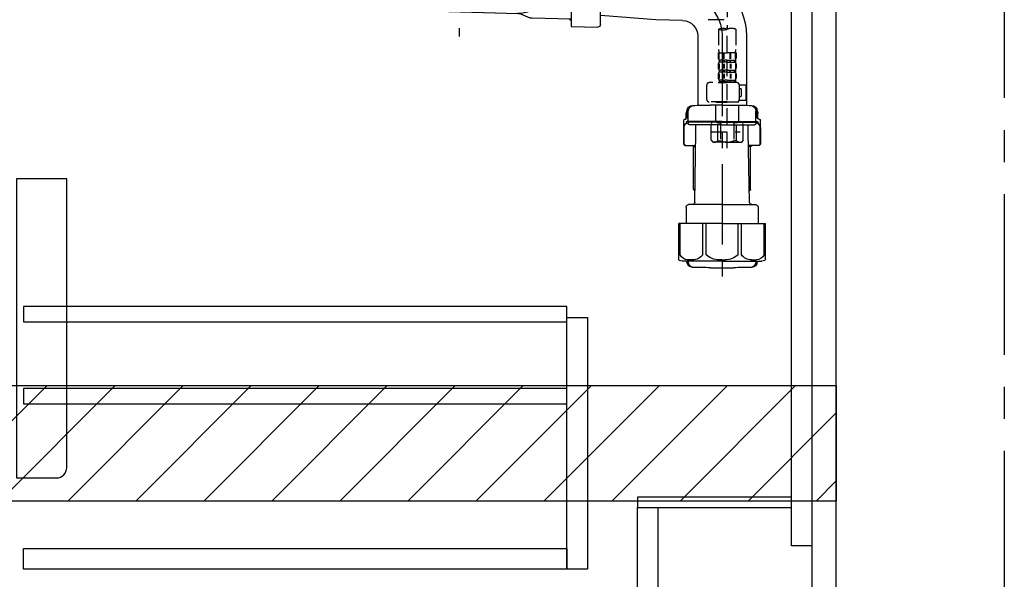
# Model space of a CAD drawing. Extents: x 55896 to 82369, y -33073 to -24203.
# Drawn here: x 75634 to 76402, y -30901 to -30465 of the extents above; entities that cross this region are included whole.
import ezdxf

# ---------------------------------------------------------------- set-up
doc = ezdxf.new("R2010")
doc.units = 0
doc.header["$LTSCALE"] = 50
doc.header["$MEASUREMENT"] = 0
for name, pattern in [('CENTER', [2, 1.25, -0.25, 0.25, -0.25]), ('CENTER2', [1.125, 0.75, -0.125, 0.125, -0.125]), ('DASHED', [0.75, 0.5, -0.25])]:
    doc.linetypes.add(name, pattern=pattern)
doc.layers.get('DEFPOINTS').update_dxf_attribs({"color": 146, "linetype": 'CONTINUOUS'})
for name, color, linetype in [('111-壁仕上', 3, 'CONTINUOUS'), ('122-扉', 6, 'CONTINUOUS'), ('150-機器', 8, 'CONTINUOUS'), ('180-補助', 161, 'CONTINUOUS')]:
    doc.layers.add(name, color=color, linetype=linetype)

# ---------------------------------------------------------------- blocks, each defined once
blk = doc.blocks.new('F402_D')
at = {"layer": '150-機器', "color": 13, "linetype": 'CENTER2'}
blk.add_line((3.99, -38.38), (3.99, -310.13), dxfattribs=at)
at = {"layer": '150-機器', "color": 13, "linetype": 'DASHED', "ltscale": 0.5}
for p, q in [((1.55, -302.75), (-16.41, -302.75)), ((-2.69, -310.13), (-2.69, -326.01)), ((3.99, -402.9), (3.99, -308.59)), ((10.67, -310.13), (10.67, -326.01)), ((-2.99, -328.44), (-2.99, -332.48)), ((-2.99, -328.44), (3.99, -328.44)), ((-2.55, -333.35), (-2.55, -328.44)), ((-2.36, -333.35), (-2.36, -328.44)), ((1.09, -333.35), (1.09, -328.44)), ((1.55, -333.35), (1.55, -328.44)), ((10.97, -328.44), (3.99, -328.44)), ((6.43, -333.35), (6.43, -328.44)), ((6.89, -333.35), (6.89, -328.44)), ((10.34, -333.35), (10.34, -328.44)), ((10.53, -333.35), (10.53, -328.44)), ((10.97, -328.44), (10.97, -332.48)), ((-2.99, -337.46), (-2.99, -340.26)), ((-2.55, -337.12), (-2.55, -340.82)), ((-2.39, -334.22), (-2.39, -335.72)), ((-2, -334.22), (-2.39, -334.22)), ((-2, -335.72), (-2.39, -335.72)), ((-2.36, -337.12), (-2.36, -340.82)), ((-2, -335.72), (-2, -334.22)), ((-1.81, -335.72), (-1.81, -334.22)), ((1.32, -334.22), (-1.81, -334.22)), ((1.32, -335.72), (-1.81, -335.72)), ((1.09, -337.12), (1.09, -340.82)), ((1.32, -335.72), (1.32, -334.22)), ((1.55, -337.12), (1.55, -340.82)), ((1.78, -335.72), (1.78, -334.22)), ((3.99, -334.22), (1.78, -334.22)), ((3.99, -335.72), (1.78, -335.72)), ((3.99, -334.22), (6.2, -334.22)), ((3.99, -335.72), (6.2, -335.72)), ((6.2, -335.72), (6.2, -334.22)), ((6.43, -337.12), (6.43, -340.82)), ((6.66, -335.72), (6.66, -334.22)), ((6.66, -334.22), (9.79, -334.22)), ((6.66, -335.72), (9.79, -335.72)), ((6.89, -337.12), (6.89, -340.82)), ((9.79, -335.72), (9.79, -334.22)), ((9.98, -335.72), (9.98, -334.22)), ((9.98, -334.22), (10.37, -334.22)), ((9.98, -335.72), (10.37, -335.72)), ((10.34, -337.12), (10.34, -340.82)), ((10.37, -334.22), (10.37, -335.72)), ((10.53, -337.12), (10.53, -340.82)), ((10.97, -337.46), (10.97, -340.26)), ((-2.99, -345.24), (-2.99, -348.03)), ((-2.55, -344.93), (-2.55, -348.63)), ((-2.39, -342), (-2.39, -343.5)), ((-2, -342), (-2.39, -342)), ((-2, -343.5), (-2.39, -343.5)), ((-2.36, -344.93), (-2.36, -348.63)), ((-2, -343.5), (-2, -342)), ((-1.81, -343.5), (-1.81, -342)), ((1.32, -342), (-1.81, -342)), ((1.32, -343.5), (-1.81, -343.5)), ((1.09, -344.93), (1.09, -348.63)), ((1.32, -343.5), (1.32, -342)), ((1.55, -344.93), (1.55, -348.63)), ((1.78, -343.5), (1.78, -342)), ((3.99, -342), (1.78, -342)), ((3.99, -343.5), (1.78, -343.5)), ((3.99, -342), (6.2, -342)), ((3.99, -343.5), (6.2, -343.5)), ((6.2, -343.5), (6.2, -342)), ((6.43, -344.93), (6.43, -348.63)), ((6.66, -343.5), (6.66, -342)), ((6.66, -342), (9.79, -342)), ((6.66, -343.5), (9.79, -343.5)), ((6.89, -344.93), (6.89, -348.63)), ((9.79, -343.5), (9.79, -342)), ((9.98, -343.5), (9.98, -342)), ((9.98, -342), (10.37, -342)), ((9.98, -343.5), (10.37, -343.5)), ((10.34, -344.93), (10.34, -348.63)), ((10.37, -342), (10.37, -343.5)), ((10.53, -344.93), (10.53, -348.63)), ((10.97, -345.24), (10.97, -348.03)), ((11.47, -351.78), (-9.97, -351.78)), ((-3.09, -351.78), (3.99, -351.78)), ((-2, -349.78), (-2.39, -349.78)), ((-2.39, -349.78), (-2.39, -351.78)), ((-2, -351.28), (-2.39, -351.28)), ((-2, -351.28), (-2, -349.78)), ((1.32, -349.78), (-1.81, -349.78)), ((-1.81, -351.28), (-1.81, -349.78)), ((1.32, -351.28), (-1.81, -351.28)), ((1.32, -351.28), (1.32, -349.78)), ((3.99, -349.78), (1.78, -349.78)), ((1.78, -351.28), (1.78, -349.78)), ((3.99, -351.28), (1.78, -351.28)), ((3.99, -349.78), (6.2, -349.78)), ((3.99, -351.28), (6.2, -351.28)), ((6.2, -351.28), (6.2, -349.78)), ((6.66, -349.78), (9.79, -349.78)), ((6.66, -351.28), (6.66, -349.78)), ((6.66, -351.28), (9.79, -351.28)), ((9.79, -351.28), (9.79, -349.78)), ((9.98, -349.78), (10.37, -349.78)), ((9.98, -351.28), (9.98, -349.78)), ((9.98, -351.28), (10.37, -351.28)), ((10.37, -349.78), (10.37, -351.78)), ((-11.97, -364.84), (-11.97, -353.77)), ((13.45, -353.57), (18.75, -353.57)), ((13.46, -364.84), (13.46, -353.77)), ((14.26, -356.56), (13.46, -356.56)), ((15.26, -361.55), (15.26, -357.56)), ((18.75, -365.54), (18.75, -353.57)), ((3.99, -366.84), (-9.97, -366.84)), ((-4.89, -366.84), (-4.99, -366.93)), ((-4.99, -366.93), (3.99, -366.93)), ((-4.99, -382.19), (-4.99, -366.93)), ((3.99, -366.84), (11.47, -366.84)), ((12.97, -366.93), (3.99, -366.93)), ((12.87, -366.84), (12.97, -366.93)), ((12.97, -382.19), (12.97, -366.93)), ((13.34, -365.54), (18.75, -365.54)), ((13.46, -362.55), (14.26, -362.55)), ((-8.58, -383.69), (-7.08, -382.19)), ((-8.58, -396.66), (-8.58, -383.69)), ((-7.08, -382.19), (3.99, -382.19)), ((-5.94, -382.19), (3.99, -382.19)), ((-3.38, -383.19), (-1.14, -383.19)), ((-3.38, -397.15), (-3.38, -383.19)), ((-1.14, -383.19), (-1.14, -397.15)), ((13.92, -382.19), (3.99, -382.19)), ((15.06, -382.19), (3.99, -382.19)), ((11.35, -383.19), (9.12, -383.19)), ((9.12, -383.19), (9.12, -397.15)), ((11.35, -397.15), (11.35, -383.19)), ((16.56, -383.69), (15.06, -382.19)), ((16.56, -396.66), (16.56, -383.69)), ((-8.58, -390.17), (14.21, -390.17)), ((3.99, -388.18), (4.03, -388.18)), ((-8.58, -396.66), (-7.08, -398.15)), ((3.99, -398.15), (-7.08, -398.15)), ((-3.38, -397.15), (-1.14, -397.15)), ((3.99, -398.15), (15.06, -398.15)), ((11.35, -397.15), (9.12, -397.15)), ((16.56, -396.66), (15.06, -398.15))]:
    blk.add_line(p, q, dxfattribs=at)
for centre, radius, start, end in [((0.65, -319.58), 10.02, 70.52878, 109.47122), ((0.65, -300.68), 10.02, 250.52878, 289.47122), ((7.33, -319.58), 10.02, 70.52878, 109.47122), ((7.28, -326.01), 9.97, 180, 194.06987), ((0.7, -326.01), 9.97, 345.93013, 0), ((-0.15, -332.48), 2.84, 180, 217.84929), ((-0.15, -337.46), 2.84, 142.15071, 180), ((8.13, -332.48), 2.84, 322.15071, 0), ((8.13, -337.46), 2.84, 0, 37.84929), ((-0.15, -340.26), 2.84, 180, 217.84929), ((-0.15, -345.24), 2.84, 142.15071, 180), ((8.13, -340.26), 2.84, 322.15071, 0), ((8.13, -345.24), 2.84, 0, 37.84929), ((-9.97, -353.77), 1.99, 90, 180), ((-0.15, -348.03), 2.84, 180, 217.84929), ((8.13, -348.03), 2.84, 322.15071, 0), ((11.47, -353.77), 1.99, 0, 90), ((14.26, -357.56), 0.997, 0, 90), ((-9.97, -364.84), 1.99, 180.001, 270), ((11.47, -364.84), 1.99, 270, 359.999), ((14.26, -361.55), 0.997, 270, 0), ((-5.98, -386.08), 3.89, 48.036, 110.221), ((3.96, -396.08), 13.89, 89.864, 111.555), ((4.02, -396.08), 13.89, 68.445, 90.136), ((13.95, -386.08), 3.89, 69.779, 131.964), ((-5.98, -394.26), 3.89, 249.779, 311.964), ((3.99, -384.43), 13.72, 248.018, 270), ((3.99, -384.43), 13.72, 270, 291.982), ((13.95, -394.26), 3.89, 228.036, 290.221)]:
    blk.add_arc(centre, radius, start, end, dxfattribs=at)
blk = doc.blocks.new('包丁差し_D')
at = {"layer": '150-機器', "color": 161, "linetype": 'Continuous'}
blk.add_lwpolyline([(0, -233), (31.2, -233, 0.414214), (39.2, -225), (39.2, 0), (0, 0)], format="xyb", close=True, dxfattribs=at)
blk = doc.blocks.new('排水ﾄﾗｯﾌﾟ2')
at = {"layer": '150-機器'}
for p, q in [((6863.81, 10975.65), (6952.81, 10975.65)), ((7041.81, 10975.65), (6952.81, 10975.65)), ((6863.31, 10966.05), (6863.31, 10969.55)), ((6863.31, 10969.55), (7042.31, 10969.55)), ((6865.7, 10972.64), (6863.38, 10973.75)), ((6863.81, 10972.05), (6863.81, 10969.55)), ((6863.81, 10972.05), (7041.81, 10972.05)), ((7039.92, 10972.64), (6865.7, 10972.64)), ((7039.92, 10972.64), (7042.25, 10973.75)), ((7041.81, 10972.05), (7041.81, 10969.55)), ((7042.31, 10966.05), (7042.31, 10969.55)), ((6864.06, 10955.05), (6864.06, 10965.05)), ((6871.56, 10964.41), (6864.27, 10965.05)), ((6864.27, 10965.05), (7041.36, 10965.05)), ((6871.56, 10956.2), (6871.56, 10964.41)), ((6949.41, 10964.41), (6871.56, 10964.41)), ((6956.21, 10964.41), (7034.06, 10964.41)), ((7034.06, 10964.41), (7041.36, 10965.05)), ((7034.06, 10956.2), (7034.06, 10964.41)), ((7041.56, 10955.05), (7041.56, 10965.05)), ((6872.07, 10953.05), (6866.06, 10953.05)), ((7033.55, 10953.05), (7039.56, 10953.05)), ((6952.81, 10950.55), (6873.31, 10950.55)), ((6952.81, 10950.55), (7032.31, 10950.55)), ((6881.81, 10943.75), (6883.01, 10932.81)), ((7023.81, 10943.75), (7021.94, 10923.44)), ((6842.63, 10881.6), (6841.57, 10933.59)), ((6864.43, 10936.06), (6843.53, 10935.63)), ((6864.52, 10931.59), (6864.43, 10936.06)), ((6864.43, 10936.06), (6865.57, 10880.07)), ((6865.88, 10930.29), (6864.52, 10931.59)), ((6864.55, 10930.26), (6881.07, 10930.59)), ((6883.01, 10932.81), (6885.72, 10908.16)), ((6777.79, 10922.79), (6784.6, 10922.93)), ((6784.6, 10922.93), (6841.72, 10926.59)), ((6976.61, 10893.57), (7009.45, 10906.71)), ((6969.77, 10892.15), (6906.74, 10890.28)), ((6778.57, 10884.8), (6799.39, 10885.22)), ((6799.39, 10885.22), (6842.49, 10888.6)), ((6865.45, 10885.87), (6895.87, 10886.49)), ((6866.78, 10885.89), (6865.48, 10884.54)), ((6865.48, 10884.54), (6865.57, 10880.07)), ((6904.96, 10889.9), (6897.69, 10886.87)), ((6865.57, 10880.07), (6844.67, 10879.64)), ((6728.81, 10874.09), (6728.81, 10818.72)), ((6728.81, 10872.8), (6728.81, 10818.72)), ((6766.81, 10872.8), (6766.81, 10818.72)), ((6720.46, 10809.01), (6720.46, 10814.14)), ((6721.46, 10806.51), (6721.46, 10814.16)), ((6747.81, 10818.81), (6738.46, 10818.81)), ((6747.81, 10818.81), (6757.16, 10818.81)), ((6774.16, 10806.51), (6774.16, 10814.16)), ((6775.16, 10809.01), (6775.16, 10814.14)), ((6717.91, 10788.51), (6717.91, 10807.01)), ((6718.91, 10808.01), (6719.46, 10808.01)), ((6719.81, 10808.07), (6719.81, 10812.3)), ((6720.46, 10809.01), (6720.46, 10814.13)), ((6775.16, 10809.01), (6775.16, 10814.13)), ((6775.81, 10808.07), (6775.81, 10812.3)), ((6776.71, 10808.01), (6776.16, 10808.01)), ((6777.71, 10788.51), (6777.71, 10807.01)), ((6717.91, 10801.51), (6717.91, 10788.51)), ((6718.23, 10788.51), (6718.23, 10801.51)), ((6719.91, 10805.51), (6719.91, 10804.76)), ((6747.81, 10806.01), (6720.41, 10806.01)), ((6721.46, 10805.01), (6721.46, 10804.51)), ((6747.81, 10805.51), (6721.91, 10805.51)), ((6747.81, 10803.51), (6722.46, 10803.51)), ((6726.31, 10805.51), (6726.31, 10806.01)), ((6727.41, 10798.11), (6727.41, 10803.51)), ((6747.81, 10806.01), (6775.21, 10806.01)), ((6747.81, 10805.51), (6773.71, 10805.51)), ((6747.81, 10803.51), (6773.16, 10803.51)), ((6768.21, 10798.11), (6768.21, 10803.51)), ((6769.31, 10805.51), (6769.31, 10806.01)), ((6774.16, 10805.01), (6774.16, 10804.51)), ((6775.71, 10805.51), (6775.71, 10804.76)), ((6777.39, 10788.51), (6777.39, 10801.51)), ((6777.71, 10801.51), (6777.71, 10788.51)), ((6726.5, 10743.27), (6727.41, 10798.11)), ((6769.13, 10743.27), (6768.21, 10798.11)), ((6718.91, 10787.51), (6727.24, 10787.51)), ((6725.61, 10786.51), (6724.61, 10787.51)), ((6725.61, 10753.19), (6725.61, 10787.51)), ((6725.61, 10786.51), (6727.22, 10786.51)), ((6776.71, 10787.51), (6768.39, 10787.51)), ((6770.01, 10786.51), (6768.41, 10786.51)), ((6770.01, 10753.19), (6770.01, 10787.51)), ((6770.01, 10786.51), (6771.01, 10787.51)), ((6726.66, 10752.99), (6725.65, 10752.99)), ((6725.74, 10752.85), (6726.64, 10751.85)), ((6768.97, 10752.99), (6769.97, 10752.99)), ((6769.88, 10752.85), (6768.99, 10751.85)), ((6719.71, 10739.31), (6719.71, 10726.59)), ((6747.81, 10741.31), (6721.71, 10741.31)), ((6747.81, 10741.31), (6773.91, 10741.31)), ((6775.91, 10739.31), (6775.91, 10726.59)), ((6747.81, 10726.59), (6714.01, 10726.59)), ((6714.01, 10698.72), (6714.01, 10726.59)), ((6747.81, 10726.59), (6781.61, 10726.59)), ((6781.61, 10698.72), (6781.61, 10726.59)), ((6747.81, 10697.29), (6716.81, 10697.29)), ((6720.46, 10697.29), (6720.46, 10696.88)), ((6721.46, 10697.29), (6721.46, 10696.85)), ((6756.81, 10692.21), (6738.81, 10692.21)), ((6747.81, 10697.29), (6778.81, 10697.29)), ((6774.16, 10697.29), (6774.16, 10696.85)), ((6775.16, 10697.29), (6775.16, 10696.88))]:
    blk.add_line(p, q, dxfattribs=at)
at = {"layer": '150-機器', "color": 13, "linetype": 'CENTER'}
for p, q in [((6952.81, 10978.87), (6952.81, 10872.19)), ((6778.18, 10903.79), (6793.33, 10904.1)), ((6747.81, 10872.8), (6747.81, 10685.44))]:
    blk.add_line(p, q, dxfattribs=at)
at = {"layer": '150-機器', "color": 13, "ltscale": 0.1}
for p, q in [((6715.09, 10702.29), (6715.09, 10726.59)), ((6732.73, 10702.29), (6732.73, 10726.59)), ((6735.34, 10702.29), (6735.34, 10726.59)), ((6760.28, 10702.29), (6760.28, 10726.59)), ((6762.89, 10702.29), (6762.89, 10726.59)), ((6780.53, 10702.29), (6780.53, 10726.59)), ((6725.44, 10698.29), (6720.91, 10698.29)), ((6747.81, 10698.29), (6745.31, 10698.29)), ((6747.81, 10698.29), (6750.31, 10698.29)), ((6770.18, 10698.29), (6774.71, 10698.29))]:
    blk.add_line(p, q, dxfattribs=at)
at = {"layer": '150-機器'}
for centre, radius, start, end in [((6863.81, 10974.65), 1, 89.99999, 244.38659), ((7041.81, 10974.65), 1, 295.61341, 90.00001), ((6864.31, 10966.05), 1, 180, 270.00001), ((7041.31, 10966.05), 1, 269.99999, 0), ((6866.06, 10955.05), 2, 180, 270.00001), ((6881.56, 10956.2), 10, 180, 214.41151), ((7024.06, 10956.2), 10, 325.58849, 360), ((7039.56, 10955.05), 2, 269.99999, 0), ((6866.84, 10942.82), 15, 3.56181, 31.0281), ((7038.78, 10942.82), 15, 148.9719, 176.43819), ((6843.57, 10933.63), 2, 91.1667, 181.1667), ((6881.03, 10932.59), 2, 271.16667, 6.27108), ((6778.81, 10872.8), 50, 91.16667, 180), ((7002.02, 10925.28), 20, 291.80312, 354.7261), ((6905.62, 10910.23), 20, 185.94484, 274.56164), ((6969.18, 10912.14), 20, 271.69705, 291.80312), ((6778.81, 10872.8), 12, 91.16667, 180), ((6895.77, 10891.49), 5, 271.16667, 292.59317), ((6906.89, 10885.28), 5, 91.69705, 112.59317), ((6844.63, 10881.64), 2, 181.1667, 271.16669), ((6724.96, 10814.13), 4.5, 91.4252, 180), ((6725.96, 10814.16), 4.5, 91.32228, 180), ((6738.81, 10257.45), 561.35, 90, 91.4252), ((6756.81, 10257.45), 561.35, 88.5748, 90), ((6769.66, 10814.16), 4.5, 0, 88.67772), ((6770.66, 10814.13), 4.5, 0, 88.5748), ((6718.91, 10807.01), 1, 90, 180), ((6719.46, 10809.01), 1, 270, 0), ((6719.46, 10809.01), 1, 270, 0), ((6721.81, 10812.3), 2, 132.45398, 179.99999), ((6721.96, 10806.51), 0.5, 180, 270), ((6773.66, 10806.51), 0.5, 270, 0), ((6773.81, 10812.3), 2, 0.00001, 47.54602), ((6776.16, 10809.01), 1, 180, 270), ((6776.16, 10809.01), 1, 180, 270), ((6776.71, 10807.01), 1, 0, 90), ((6722.23, 10801.51), 4, 93.54541, 180), ((6720.41, 10805.51), 0.5, 90, 180), ((6721.96, 10805.01), 0.5, 90, 180), ((6722.46, 10804.51), 1, 180, 270), ((6773.16, 10804.51), 1, 270, 0), ((6773.39, 10801.51), 4, 0, 86.45459), ((6773.66, 10805.01), 0.5, 0, 90), ((6775.21, 10805.51), 0.5, 0, 90), ((6718.91, 10788.51), 1, 180, 270), ((6718.91, 10788.51), 1, 180, 270), ((6719.23, 10788.51), 1, 180, 270), ((6776.39, 10788.51), 1, 270, 0), ((6776.71, 10788.51), 1, 270, 0), ((6776.71, 10788.51), 1, 270, 0), ((6726.11, 10753.19), 0.5, 180, 221.96466), ((6769.51, 10753.19), 0.5, 318.03534, 0), ((6721.71, 10739.31), 2, 90, 180), ((6724.5, 10743.31), 2, 270, 354.32367), ((6771.13, 10743.31), 2, 180.9582, 270), ((6773.91, 10739.31), 2, 0, 90), ((6715.01, 10698.72), 1, 180, 243.25632), ((6716.81, 10702.29), 5, 243.25632, 270.00001), ((6724.96, 10696.88), 4.5, 180, 268.5748), ((6725.96, 10696.85), 4.5, 180, 268.67772), ((6738.81, 11253.56), 561.35, 268.5748, 270), ((6756.81, 11253.56), 561.35, 270, 271.4252), ((6769.66, 10696.85), 4.5, 271.32228, 0), ((6770.66, 10696.88), 4.5, 271.4252, 0), ((6778.81, 10702.29), 5, 269.99999, 296.74368), ((6780.61, 10698.72), 1, 296.74368, 360)]:
    blk.add_arc(centre, radius, start, end, dxfattribs=at)
at = {"layer": '150-機器', "color": 13, "linetype": 'CENTER'}
blk.add_arc((6778.81, 10872.8), 31, 91.16667, 180, dxfattribs=at)
at = {"layer": '150-機器', "color": 13, "ltscale": 0.1}
for centre, radius, start, end in [((6721.38, 10705.2), 6.92, 204.83519, 266.1563), ((6725.18, 10707.42), 9.13, 268.33761, 325.84797), ((6745.79, 10713.92), 15.64, 228.04856, 268.23813), ((6749.83, 10713.92), 15.64, 271.76187, 311.95144), ((6770.45, 10707.42), 9.13, 214.15203, 271.66239), ((6774.25, 10705.2), 6.92, 273.8437, 335.16481)]:
    blk.add_arc(centre, radius, start, end, dxfattribs=at)
at = {"layer": 'DEFPOINTS', "ltscale": 0.1}
for p, q in [((6889.2, 10964.41), (6889.2, 10955.05)), ((6892.6, 10964.41), (6892.6, 10955.05)), ((6897.95, 10964.41), (6897.95, 10954.05)), ((6949.41, 10964.41), (6952.81, 10965.05)), ((6949.41, 10955.05), (6949.41, 10964.41)), ((6956.21, 10964.41), (6952.81, 10965.05)), ((6956.21, 10955.05), (6956.21, 10964.41)), ((7007.67, 10964.41), (7007.67, 10954.05)), ((7013.03, 10964.41), (7013.03, 10955.05)), ((7016.43, 10964.41), (7016.43, 10955.05)), ((6896.95, 10953.05), (6891.2, 10953.05)), ((6952.81, 10953.05), (6951.41, 10953.05)), ((6952.81, 10953.05), (6954.21, 10953.05)), ((7008.67, 10953.05), (7014.43, 10953.05))]:
    blk.add_line(p, q, dxfattribs=at)
for centre, radius, start, end in [((6891.2, 10955.05), 2, 180, 270), ((6894.6, 10955.05), 2, 180, 270), ((6896.95, 10954.05), 1, 270, 0), ((6951.41, 10955.05), 2, 180, 270), ((6954.21, 10955.05), 2, 270, 0), ((7008.67, 10954.05), 1, 180, 270), ((7011.03, 10955.05), 2, 270, 0), ((7014.43, 10955.05), 2, 270, 0)]:
    blk.add_arc(centre, radius, start, end, dxfattribs=at)

msp = doc.modelspace()

# ---------------------------------------------------------------- hatches: boundary and pattern name
at = {"layer": '180-補助'}
h = msp.add_hatch(dxfattribs=at)
h.set_pattern_fill('ANSI31', color=13, scale=300, style=0)
h.set_pattern_definition([(45, (-418678.1, -30922.125), (-26.5165043, 26.5165043), [])])
h.paths.add_polyline_path([(74582.86, -30749.89), (76270.86, -30749.89), (76270.86, -30839.89), (74582.86, -30839.89)])

# ---------------------------------------------------------------- linework, layer by layer
at = {"layer": '111-壁仕上', "color": 253, "linetype": 'CENTER', "ltscale": 2}
msp.add_line((76401.86, -28000.9), (76401.86, -31862.85), dxfattribs=at)
at = {"layer": '122-扉', "color": 253}
for points in [[(76235.86, -30204.89), (76251.86, -30204.89), (76251.86, -30874.89), (76235.86, -30874.89)], [(76251.86, -31024.89), (76270.86, -31024.89), (76270.86, -30204.89), (76251.86, -30204.89)], [(76115.86, -30836.89), (76115.86, -30844.89), (76235.86, -30844.89), (76235.86, -30836.89)], [(76115.86, -30844.89), (76131.86, -30844.89), (76131.86, -31024.89), (76115.86, -31024.89)]]:
    msp.add_lwpolyline(points, close=True, dxfattribs=at)
at = {"layer": '122-扉', "color": 253, "linetype": 'Continuous'}
for points in [[(75637.36, -30700.29), (76060.86, -30700.29), (76060.86, -30688.29), (75637.36, -30688.29)], [(76060.86, -30696.89), (76076.86, -30696.89), (76076.86, -30892.89), (76060.86, -30892.89)], [(75637.36, -30764.29), (76060.86, -30764.29), (76060.86, -30752.29), (75637.36, -30752.29)], [(76060.86, -30892.89), (75637.36, -30892.89), (75637.36, -30876.89), (76060.86, -30876.89)]]:
    msp.add_lwpolyline(points, close=True, dxfattribs=at)
at = {"layer": '180-補助', "color": 13}
msp.add_lwpolyline([(74582.86, -30749.89), (76270.86, -30749.89), (76270.86, -30839.89), (74582.86, -30839.89)], close=True, dxfattribs=at)

# ---------------------------------------------------------------- block references
at = {"layer": '150-機器'}
msp.add_blockref('F402_D', (76181.86, -30162.19), dxfattribs=at)
at = {"layer": '150-機器', "xscale": -1}
msp.add_blockref('排水ﾄﾗｯﾌﾟ2', (82929.67, -41350.33), dxfattribs=at)
at = {"layer": '150-機器', "color": 161}
msp.add_blockref('包丁差し_D', (75631.86, -30588.89), dxfattribs=at)

doc.saveas('drawing.dxf')
